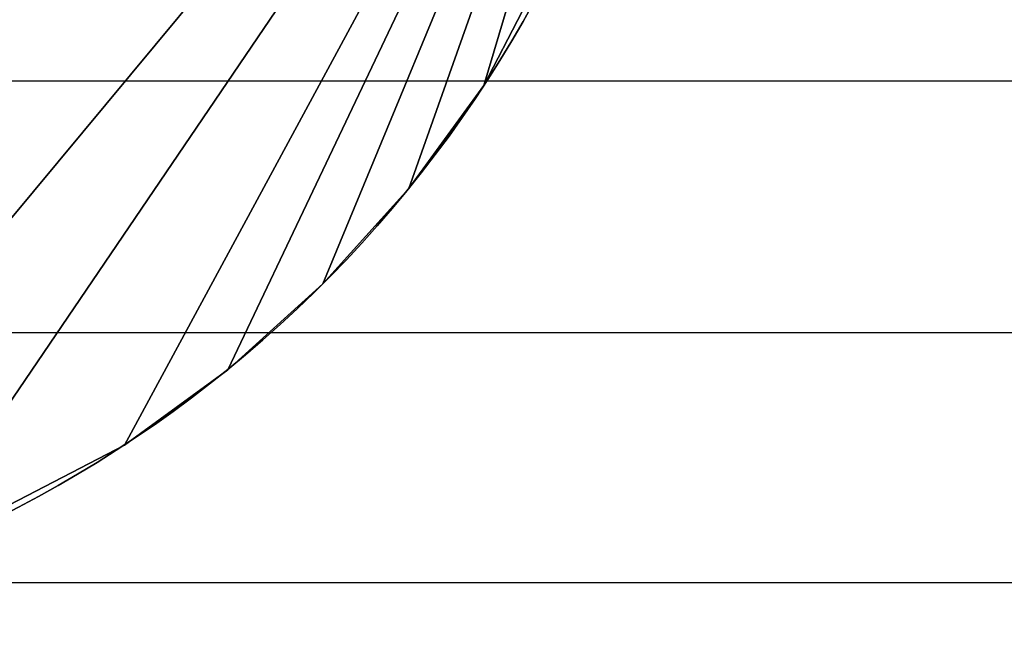
# Model space of a CAD drawing. Units: millimetres. Extents: x 5926 to 6026, y -407 to -324.
# Drawn here: x 6017 to 6018, y -397 to -396 of the extents above; entities that cross this region are included whole.
import ezdxf

# ---------------------------------------------------------------- set-up
doc = ezdxf.new("R2010")
doc.units = ezdxf.units.MM
doc.header["$MEASUREMENT"] = 0
doc.layers.add('3d', color=7, linetype='Continuous', true_color=0x000000)
doc.layers.add('Livello 01', color=7, linetype='Continuous', true_color=0xff0e00)

msp = doc.modelspace()

# ---------------------------------------------------------------- linework, layer by layer
at = {"layer": 'Livello 01'}
for p, q in [((6025.806, -396.1975, 4.2479), (5926.3248, -396.1975, 4.2479)), ((6025.806, -396.603, 4.1508), (5926.3248, -396.603, 4.1508)), ((6025.806, -397.0063, 4.0457), (5926.3248, -397.0063, 4.0457))]:
    msp.add_line(p, q, dxfattribs=at)

# ---------------------------------------------------------------- meshes
at = {"layer": '3d'}
mesh = msp.add_polyface(dxfattribs=at)
corners = [(6013.8535, -395.11, -30.6525), (6013.8867, -395.474, -30.6525), (6013.9941, -395.8462, -30.6525), (6014.1797, -396.2045, -30.6525), (6014.3008, -396.3706, -30.6525), (6014.4395, -396.5243, -30.6525), (6014.5928, -396.6627, -30.6525), (6014.7588, -396.7841, -30.6525), (6015.1172, -396.9696, -30.6525), (6015.4893, -397.0767, -30.6525), (6015.8535, -397.11, -30.6525), (6016.2173, -397.0767, -30.6525), (6016.5898, -396.9696, -30.6525), (6016.9478, -396.7841, -30.6525), (6017.1143, -396.6627, -30.6525), (6017.2676, -396.5243, -30.6525), (6017.4062, -396.3706, -30.6525), (6017.5273, -396.2045, -30.6525), (6017.7129, -395.8462, -30.6525), (6017.8203, -395.474, -30.6525), (6017.8535, -395.11, -30.6525), (6017.8203, -394.7461, -30.6525), (6017.7129, -394.3739, -30.6525), (6017.5273, -394.0156, -30.6525), (6017.4062, -393.8495, -30.6525), (6017.2676, -393.6958, -30.6525), (6017.1143, -393.5573, -30.6525), (6016.9478, -393.4361, -30.6525), (6016.5898, -393.2505, -30.6525), (6016.2173, -393.1434, -30.6525), (6015.8535, -393.11, -30.6525), (6015.4893, -393.1434, -30.6525), (6015.1172, -393.2505, -30.6525), (6014.7588, -393.4361, -30.6525), (6014.5928, -393.5573, -30.6525), (6014.4395, -393.6958, -30.6525), (6014.3008, -393.8495, -30.6525), (6014.1797, -394.0156, -30.6525), (6013.9941, -394.3739, -30.6525), (6013.8867, -394.7461, -30.6525)]
mesh.append_faces([[corners[k] for k in face] for face in [(24, 23, 28, 28), (23, 22, 28, 28), (29, 22, 21, 21), (25, 24, 27, 27), (29, 21, 30, 30), (24, 28, 27, 27), (22, 29, 28, 28), (26, 25, 27, 27), (20, 30, 21, 21), (18, 20, 19, 19), (18, 17, 20, 20), (16, 20, 17, 17), (16, 15, 20, 20), (14, 20, 15, 15), (20, 14, 13, 13), (13, 12, 20, 20), (12, 11, 20, 20), (8, 20, 11, 11), (7, 30, 20, 20), (33, 32, 31, 31), (34, 30, 35, 35), (33, 31, 34, 34), (30, 36, 35, 35), (37, 30, 38, 38), (0, 39, 30, 30), (30, 39, 38, 38), (36, 30, 37, 37), (4, 0, 30, 30), (6, 30, 7, 7), (11, 10, 9, 9), (7, 20, 8, 8), (9, 8, 11, 11), (0, 3, 2, 2), (4, 30, 5, 5), (4, 3, 0, 0), (5, 30, 6, 6), (2, 1, 0, 0), (34, 31, 30, 30)]])
mesh = msp.add_polyface(dxfattribs=at)
corners = [(6013.8535, -395.11, -30.1525), (6013.8867, -395.474, -30.1525), (6013.9941, -395.8462, -30.1525), (6014.1797, -396.2045, -30.1525), (6014.3008, -396.3706, -30.1525), (6014.4395, -396.5243, -30.1525), (6014.5928, -396.6627, -30.1525), (6014.7588, -396.7841, -30.1525), (6015.1172, -396.9696, -30.1525), (6015.4893, -397.0767, -30.1525), (6015.8535, -397.11, -30.1525), (6016.2173, -397.0767, -30.1525), (6016.5898, -396.9696, -30.1525), (6016.9478, -396.7841, -30.1525), (6017.1143, -396.6627, -30.1525), (6017.2676, -396.5243, -30.1525), (6017.4062, -396.3706, -30.1525), (6017.5273, -396.2045, -30.1525), (6017.7129, -395.8462, -30.1525), (6017.8203, -395.474, -30.1525), (6017.8535, -395.11, -30.1525), (6017.8203, -394.7461, -30.1525), (6017.7129, -394.3739, -30.1525), (6017.5273, -394.0156, -30.1525), (6017.4062, -393.8495, -30.1525), (6017.2676, -393.6958, -30.1525), (6017.1143, -393.5573, -30.1525), (6016.9478, -393.4361, -30.1525), (6016.5898, -393.2505, -30.1525), (6016.2173, -393.1434, -30.1525), (6015.8535, -393.11, -30.1525), (6015.4893, -393.1434, -30.1525), (6015.1172, -393.2505, -30.1525), (6014.7588, -393.4361, -30.1525), (6014.5928, -393.5573, -30.1525), (6014.4395, -393.6958, -30.1525), (6014.3008, -393.8495, -30.1525), (6014.1797, -394.0156, -30.1525), (6013.9941, -394.3739, -30.1525), (6013.8867, -394.7461, -30.1525)]
mesh.append_faces([[corners[k] for k in face] for face in [(24, 28, 23, 23), (23, 28, 22, 22), (29, 21, 22, 22), (25, 27, 24, 24), (29, 30, 21, 21), (24, 27, 28, 28), (22, 28, 29, 29), (26, 27, 25, 25), (20, 21, 30, 30), (18, 19, 20, 20), (18, 20, 17, 17), (16, 17, 20, 20), (16, 20, 15, 15), (14, 15, 20, 20), (20, 13, 14, 14), (13, 20, 12, 12), (12, 20, 11, 11), (8, 11, 20, 20), (7, 20, 30, 30), (33, 31, 32, 32), (34, 35, 30, 30), (33, 34, 31, 31), (30, 35, 36, 36), (37, 38, 30, 30), (0, 30, 39, 39), (30, 38, 39, 39), (36, 37, 30, 30), (4, 30, 0, 0), (6, 7, 30, 30), (11, 9, 10, 10), (7, 8, 20, 20), (9, 11, 8, 8), (0, 2, 3, 3), (4, 5, 30, 30), (4, 0, 3, 3), (5, 6, 30, 30), (2, 0, 1, 1), (34, 30, 31, 31)]])
mesh = msp.add_polyface(dxfattribs=at)
corners = [(6017.6084, -396.0694, -30.1859), (6017.6255, -396.0374, -30.1859), (6017.6255, -396.0374, -30.1525), (6017.6084, -396.0694, -30.1525), (6017.6084, -396.0694, -30.2192), (6017.6255, -396.0374, -30.2192), (6017.6084, -396.0694, -30.2525), (6017.6255, -396.0374, -30.2525), (6017.6084, -396.0694, -30.2859), (6017.6255, -396.0374, -30.2859), (6017.6084, -396.0694, -30.3192), (6017.6255, -396.0374, -30.3192), (6017.6084, -396.0694, -30.3525), (6017.6255, -396.0374, -30.3525), (6017.6084, -396.0694, -30.3859), (6017.6255, -396.0374, -30.3859), (6017.5908, -396.1013, -30.1859), (6017.5908, -396.1013, -30.1525), (6017.5908, -396.1013, -30.2192), (6017.5908, -396.1013, -30.2525), (6017.5908, -396.1013, -30.2859), (6017.5908, -396.1013, -30.3192), (6017.5908, -396.1013, -30.3525), (6017.5908, -396.1013, -30.3859), (6017.5908, -396.1013, -30.4192), (6017.6084, -396.0694, -30.4192), (6017.5908, -396.1013, -30.4525), (6017.6084, -396.0694, -30.4525), (6017.5908, -396.1013, -30.4859), (6017.6084, -396.0694, -30.4859), (6017.5908, -396.1013, -30.5192), (6017.6084, -396.0694, -30.5192), (6017.5908, -396.1013, -30.5525), (6017.6084, -396.0694, -30.5525), (6017.5908, -396.1013, -30.5859), (6017.6084, -396.0694, -30.5859), (6017.5908, -396.1013, -30.6192), (6017.6084, -396.0694, -30.6192), (6017.5908, -396.1013, -30.6525), (6017.6084, -396.0694, -30.6525), (6017.5723, -396.1328, -30.1859), (6017.5723, -396.1328, -30.1525), (6017.5723, -396.1328, -30.2192), (6017.5723, -396.1328, -30.2525), (6017.5723, -396.1328, -30.2859), (6017.5723, -396.1328, -30.3192), (6017.5723, -396.1328, -30.3525), (6017.5723, -396.1328, -30.3859), (6017.5723, -396.1328, -30.4192), (6017.5723, -396.1328, -30.4525), (6017.5723, -396.1328, -30.4859), (6017.5723, -396.1328, -30.5192), (6017.5723, -396.1328, -30.5525), (6017.5723, -396.1328, -30.5859), (6017.5723, -396.1328, -30.6192), (6017.5723, -396.1328, -30.6525), (6017.5532, -396.1642, -30.5525), (6017.5532, -396.1642, -30.5192), (6017.5532, -396.1642, -30.5859), (6017.5532, -396.1642, -30.6192), (6017.5532, -396.1642, -30.6525)]
mesh.append_faces([[corners[k] for k in face] for face in [(0, 1, 2, 3), (4, 5, 1, 0), (6, 7, 5, 4), (8, 9, 7, 6), (10, 11, 9, 8), (12, 13, 11, 10), (14, 15, 13, 12), (16, 0, 3, 17), (18, 4, 0, 16), (19, 6, 4, 18), (20, 8, 6, 19), (21, 10, 8, 20), (22, 12, 10, 21), (23, 14, 12, 22), (24, 25, 14, 23), (26, 27, 25, 24), (28, 29, 27, 26), (30, 31, 29, 28), (32, 33, 31, 30), (34, 35, 33, 32), (36, 37, 35, 34), (38, 39, 37, 36), (40, 16, 17, 41), (42, 18, 16, 40), (43, 19, 18, 42), (44, 20, 19, 43), (45, 21, 20, 44), (46, 22, 21, 45), (47, 23, 22, 46), (48, 24, 23, 47), (49, 26, 24, 48), (50, 28, 26, 49), (51, 30, 28, 50), (52, 32, 30, 51), (53, 34, 32, 52), (54, 36, 34, 53), (55, 38, 36, 54), (56, 52, 51, 57), (58, 53, 52, 56), (59, 54, 53, 58), (60, 55, 54, 59)]])
mesh = msp.add_polyface(dxfattribs=at)
corners = [(6017.5532, -396.1642, -30.1859), (6017.5723, -396.1328, -30.1859), (6017.5723, -396.1328, -30.1525), (6017.5532, -396.1642, -30.1525), (6017.5532, -396.1642, -30.2192), (6017.5723, -396.1328, -30.2192), (6017.5532, -396.1642, -30.2525), (6017.5723, -396.1328, -30.2525), (6017.5532, -396.1642, -30.2859), (6017.5723, -396.1328, -30.2859), (6017.5532, -396.1642, -30.3192), (6017.5723, -396.1328, -30.3192), (6017.5532, -396.1642, -30.3525), (6017.5723, -396.1328, -30.3525), (6017.5532, -396.1642, -30.3859), (6017.5723, -396.1328, -30.3859), (6017.5532, -396.1642, -30.4192), (6017.5723, -396.1328, -30.4192), (6017.5532, -396.1642, -30.4525), (6017.5723, -396.1328, -30.4525), (6017.5532, -396.1642, -30.4859), (6017.5723, -396.1328, -30.4859), (6017.5532, -396.1642, -30.5192), (6017.5723, -396.1328, -30.5192), (6017.5337, -396.1952, -30.1859), (6017.5337, -396.1952, -30.1525), (6017.5337, -396.1952, -30.2192), (6017.5337, -396.1952, -30.2525), (6017.5337, -396.1952, -30.2859), (6017.5337, -396.1952, -30.3192), (6017.5337, -396.1952, -30.3525), (6017.5337, -396.1952, -30.3859), (6017.5337, -396.1952, -30.4192), (6017.5337, -396.1952, -30.4525), (6017.5337, -396.1952, -30.4859), (6017.5337, -396.1952, -30.5192), (6017.5337, -396.1952, -30.5525), (6017.5532, -396.1642, -30.5525), (6017.5337, -396.1952, -30.5859), (6017.5532, -396.1642, -30.5859), (6017.5337, -396.1952, -30.6192), (6017.5532, -396.1642, -30.6192), (6017.5337, -396.1952, -30.6525), (6017.5532, -396.1642, -30.6525), (6017.5132, -396.226, -30.1859), (6017.5132, -396.226, -30.1525), (6017.5132, -396.226, -30.2192), (6017.5132, -396.226, -30.2525), (6017.5132, -396.226, -30.2859), (6017.5132, -396.226, -30.3192), (6017.5132, -396.226, -30.3525), (6017.5132, -396.226, -30.3859), (6017.5132, -396.226, -30.4192), (6017.5132, -396.226, -30.4525), (6017.5132, -396.226, -30.4859), (6017.5132, -396.226, -30.5192), (6017.5132, -396.226, -30.5525), (6017.5132, -396.226, -30.5859), (6017.5132, -396.226, -30.6192), (6017.5132, -396.226, -30.6525)]
mesh.append_faces([[corners[k] for k in face] for face in [(0, 1, 2, 3), (4, 5, 1, 0), (6, 7, 5, 4), (8, 9, 7, 6), (10, 11, 9, 8), (12, 13, 11, 10), (14, 15, 13, 12), (16, 17, 15, 14), (18, 19, 17, 16), (20, 21, 19, 18), (22, 23, 21, 20), (24, 0, 3, 25), (26, 4, 0, 24), (27, 6, 4, 26), (28, 8, 6, 27), (29, 10, 8, 28), (30, 12, 10, 29), (31, 14, 12, 30), (32, 16, 14, 31), (33, 18, 16, 32), (34, 20, 18, 33), (35, 22, 20, 34), (36, 37, 22, 35), (38, 39, 37, 36), (40, 41, 39, 38), (42, 43, 41, 40), (44, 24, 25, 45), (46, 26, 24, 44), (47, 27, 26, 46), (48, 28, 27, 47), (49, 29, 28, 48), (50, 30, 29, 49), (51, 31, 30, 50), (52, 32, 31, 51), (53, 33, 32, 52), (54, 34, 33, 53), (55, 35, 34, 54), (56, 36, 35, 55), (57, 38, 36, 56), (58, 40, 38, 57), (59, 42, 40, 58)]])
mesh = msp.add_polyface(dxfattribs=at)
corners = [(6017.4922, -396.2564, -30.1859), (6017.5132, -396.226, -30.1859), (6017.5132, -396.226, -30.1525), (6017.4922, -396.2564, -30.1525), (6017.4922, -396.2564, -30.2192), (6017.5132, -396.226, -30.2192), (6017.4922, -396.2564, -30.2525), (6017.5132, -396.226, -30.2525), (6017.4922, -396.2564, -30.2859), (6017.5132, -396.226, -30.2859), (6017.4922, -396.2564, -30.3192), (6017.5132, -396.226, -30.3192), (6017.4922, -396.2564, -30.3525), (6017.5132, -396.226, -30.3525), (6017.4922, -396.2564, -30.3859), (6017.5132, -396.226, -30.3859), (6017.4922, -396.2564, -30.4192), (6017.5132, -396.226, -30.4192), (6017.4922, -396.2564, -30.4525), (6017.5132, -396.226, -30.4525), (6017.4922, -396.2564, -30.4859), (6017.5132, -396.226, -30.4859), (6017.4922, -396.2564, -30.5192), (6017.5132, -396.226, -30.5192), (6017.4922, -396.2564, -30.5525), (6017.5132, -396.226, -30.5525), (6017.4922, -396.2564, -30.5859), (6017.5132, -396.226, -30.5859), (6017.4922, -396.2564, -30.6192), (6017.5132, -396.226, -30.6192), (6017.4922, -396.2564, -30.6525), (6017.5132, -396.226, -30.6525), (6017.4712, -396.2864, -30.1859), (6017.4712, -396.2864, -30.1525), (6017.4712, -396.2864, -30.2192), (6017.4712, -396.2864, -30.2525), (6017.4712, -396.2864, -30.2859), (6017.4712, -396.2864, -30.3192), (6017.4712, -396.2864, -30.3525), (6017.4712, -396.2864, -30.3859), (6017.4712, -396.2864, -30.4192), (6017.4712, -396.2864, -30.4525), (6017.4712, -396.2864, -30.4859), (6017.4712, -396.2864, -30.5192), (6017.4712, -396.2864, -30.5525), (6017.4712, -396.2864, -30.5859), (6017.4712, -396.2864, -30.6192), (6017.4712, -396.2864, -30.6525), (6017.4487, -396.3161, -30.2859), (6017.4487, -396.3161, -30.2525), (6017.4487, -396.3161, -30.3192), (6017.4487, -396.3161, -30.3525), (6017.4487, -396.3161, -30.3859), (6017.4487, -396.3161, -30.4192), (6017.4487, -396.3161, -30.4525), (6017.4487, -396.3161, -30.4859), (6017.4487, -396.3161, -30.5192), (6017.4487, -396.3161, -30.5525), (6017.4487, -396.3161, -30.5859), (6017.4487, -396.3161, -30.6192), (6017.4487, -396.3161, -30.6525)]
mesh.append_faces([[corners[k] for k in face] for face in [(0, 1, 2, 3), (4, 5, 1, 0), (6, 7, 5, 4), (8, 9, 7, 6), (10, 11, 9, 8), (12, 13, 11, 10), (14, 15, 13, 12), (16, 17, 15, 14), (18, 19, 17, 16), (20, 21, 19, 18), (22, 23, 21, 20), (24, 25, 23, 22), (26, 27, 25, 24), (28, 29, 27, 26), (30, 31, 29, 28), (32, 0, 3, 33), (34, 4, 0, 32), (35, 6, 4, 34), (36, 8, 6, 35), (37, 10, 8, 36), (38, 12, 10, 37), (39, 14, 12, 38), (40, 16, 14, 39), (41, 18, 16, 40), (42, 20, 18, 41), (43, 22, 20, 42), (44, 24, 22, 43), (45, 26, 24, 44), (46, 28, 26, 45), (47, 30, 28, 46), (48, 36, 35, 49), (50, 37, 36, 48), (51, 38, 37, 50), (52, 39, 38, 51), (53, 40, 39, 52), (54, 41, 40, 53), (55, 42, 41, 54), (56, 43, 42, 55), (57, 44, 43, 56), (58, 45, 44, 57), (59, 46, 45, 58), (60, 47, 46, 59)]])
mesh = msp.add_polyface(dxfattribs=at)
corners = [(6017.4487, -396.3161, -30.1859), (6017.4712, -396.2864, -30.1859), (6017.4712, -396.2864, -30.1525), (6017.4487, -396.3161, -30.1525), (6017.4487, -396.3161, -30.2192), (6017.4712, -396.2864, -30.2192), (6017.4487, -396.3161, -30.2525), (6017.4712, -396.2864, -30.2525), (6017.4263, -396.3455, -30.1859), (6017.4263, -396.3455, -30.1525), (6017.4263, -396.3455, -30.2192), (6017.4263, -396.3455, -30.2525), (6017.4263, -396.3455, -30.2859), (6017.4487, -396.3161, -30.2859), (6017.4263, -396.3455, -30.3192), (6017.4487, -396.3161, -30.3192), (6017.4263, -396.3455, -30.3525), (6017.4487, -396.3161, -30.3525), (6017.4263, -396.3455, -30.3859), (6017.4487, -396.3161, -30.3859), (6017.4263, -396.3455, -30.4192), (6017.4487, -396.3161, -30.4192), (6017.4263, -396.3455, -30.4525), (6017.4487, -396.3161, -30.4525), (6017.4263, -396.3455, -30.4859), (6017.4487, -396.3161, -30.4859), (6017.4263, -396.3455, -30.5192), (6017.4487, -396.3161, -30.5192), (6017.4263, -396.3455, -30.5525), (6017.4487, -396.3161, -30.5525), (6017.4263, -396.3455, -30.5859), (6017.4487, -396.3161, -30.5859), (6017.4263, -396.3455, -30.6192), (6017.4487, -396.3161, -30.6192), (6017.4263, -396.3455, -30.6525), (6017.4487, -396.3161, -30.6525), (6017.4033, -396.3744, -30.1859), (6017.4033, -396.3744, -30.1525), (6017.4033, -396.3744, -30.2192), (6017.4033, -396.3744, -30.2525), (6017.4033, -396.3744, -30.2859), (6017.4033, -396.3744, -30.3192), (6017.4033, -396.3744, -30.3525), (6017.4033, -396.3744, -30.3859), (6017.4033, -396.3744, -30.4192), (6017.4033, -396.3744, -30.4525), (6017.4033, -396.3744, -30.4859), (6017.4033, -396.3744, -30.5192), (6017.4033, -396.3744, -30.5525), (6017.4033, -396.3744, -30.5859), (6017.4033, -396.3744, -30.6192), (6017.4033, -396.3744, -30.6525), (6017.3794, -396.4029, -30.4192), (6017.3794, -396.4029, -30.3859), (6017.3794, -396.4029, -30.4525), (6017.3794, -396.4029, -30.4859), (6017.3794, -396.4029, -30.5192), (6017.3794, -396.4029, -30.5525), (6017.3794, -396.4029, -30.5859), (6017.3794, -396.4029, -30.6192), (6017.3794, -396.4029, -30.6525)]
mesh.append_faces([[corners[k] for k in face] for face in [(0, 1, 2, 3), (4, 5, 1, 0), (6, 7, 5, 4), (8, 0, 3, 9), (10, 4, 0, 8), (11, 6, 4, 10), (12, 13, 6, 11), (14, 15, 13, 12), (16, 17, 15, 14), (18, 19, 17, 16), (20, 21, 19, 18), (22, 23, 21, 20), (24, 25, 23, 22), (26, 27, 25, 24), (28, 29, 27, 26), (30, 31, 29, 28), (32, 33, 31, 30), (34, 35, 33, 32), (36, 8, 9, 37), (38, 10, 8, 36), (39, 11, 10, 38), (40, 12, 11, 39), (41, 14, 12, 40), (42, 16, 14, 41), (43, 18, 16, 42), (44, 20, 18, 43), (45, 22, 20, 44), (46, 24, 22, 45), (47, 26, 24, 46), (48, 28, 26, 47), (49, 30, 28, 48), (50, 32, 30, 49), (51, 34, 32, 50), (52, 44, 43, 53), (54, 45, 44, 52), (55, 46, 45, 54), (56, 47, 46, 55), (57, 48, 47, 56), (58, 49, 48, 57), (59, 50, 49, 58), (60, 51, 50, 59)]])
mesh = msp.add_polyface(dxfattribs=at)
corners = [(6017.3794, -396.4029, -30.1859), (6017.4033, -396.3744, -30.1859), (6017.4033, -396.3744, -30.1525), (6017.3794, -396.4029, -30.1525), (6017.3794, -396.4029, -30.2192), (6017.4033, -396.3744, -30.2192), (6017.3794, -396.4029, -30.2525), (6017.4033, -396.3744, -30.2525), (6017.3794, -396.4029, -30.2859), (6017.4033, -396.3744, -30.2859), (6017.3794, -396.4029, -30.3192), (6017.4033, -396.3744, -30.3192), (6017.3794, -396.4029, -30.3525), (6017.4033, -396.3744, -30.3525), (6017.3794, -396.4029, -30.3859), (6017.4033, -396.3744, -30.3859), (6017.355, -396.431, -30.1859), (6017.355, -396.431, -30.1525), (6017.355, -396.431, -30.2192), (6017.355, -396.431, -30.2525), (6017.355, -396.431, -30.2859), (6017.355, -396.431, -30.3192), (6017.355, -396.431, -30.3525), (6017.355, -396.431, -30.3859), (6017.355, -396.431, -30.4192), (6017.3794, -396.4029, -30.4192), (6017.355, -396.431, -30.4525), (6017.3794, -396.4029, -30.4525), (6017.355, -396.431, -30.4859), (6017.3794, -396.4029, -30.4859), (6017.355, -396.431, -30.5192), (6017.3794, -396.4029, -30.5192), (6017.355, -396.431, -30.5525), (6017.3794, -396.4029, -30.5525), (6017.355, -396.431, -30.5859), (6017.3794, -396.4029, -30.5859), (6017.355, -396.431, -30.6192), (6017.3794, -396.4029, -30.6192), (6017.355, -396.431, -30.6525), (6017.3794, -396.4029, -30.6525), (6017.3306, -396.4587, -30.1859), (6017.3306, -396.4587, -30.1525), (6017.3306, -396.4587, -30.2192), (6017.3306, -396.4587, -30.2525), (6017.3306, -396.4587, -30.2859), (6017.3306, -396.4587, -30.3192), (6017.3306, -396.4587, -30.3525), (6017.3306, -396.4587, -30.3859), (6017.3306, -396.4587, -30.4192), (6017.3306, -396.4587, -30.4525), (6017.3306, -396.4587, -30.4859), (6017.3306, -396.4587, -30.5192), (6017.3306, -396.4587, -30.5525), (6017.3306, -396.4587, -30.5859), (6017.3306, -396.4587, -30.6192), (6017.3306, -396.4587, -30.6525), (6017.3052, -396.4859, -30.5525), (6017.3052, -396.4859, -30.5192), (6017.3052, -396.4859, -30.5859), (6017.3052, -396.4859, -30.6192), (6017.3052, -396.4859, -30.6525)]
mesh.append_faces([[corners[k] for k in face] for face in [(0, 1, 2, 3), (4, 5, 1, 0), (6, 7, 5, 4), (8, 9, 7, 6), (10, 11, 9, 8), (12, 13, 11, 10), (14, 15, 13, 12), (16, 0, 3, 17), (18, 4, 0, 16), (19, 6, 4, 18), (20, 8, 6, 19), (21, 10, 8, 20), (22, 12, 10, 21), (23, 14, 12, 22), (24, 25, 14, 23), (26, 27, 25, 24), (28, 29, 27, 26), (30, 31, 29, 28), (32, 33, 31, 30), (34, 35, 33, 32), (36, 37, 35, 34), (38, 39, 37, 36), (40, 16, 17, 41), (42, 18, 16, 40), (43, 19, 18, 42), (44, 20, 19, 43), (45, 21, 20, 44), (46, 22, 21, 45), (47, 23, 22, 46), (48, 24, 23, 47), (49, 26, 24, 48), (50, 28, 26, 49), (51, 30, 28, 50), (52, 32, 30, 51), (53, 34, 32, 52), (54, 36, 34, 53), (55, 38, 36, 54), (56, 52, 51, 57), (58, 53, 52, 56), (59, 54, 53, 58), (60, 55, 54, 59)]])
mesh = msp.add_polyface(dxfattribs=at)
corners = [(6017.3052, -396.4859, -30.1859), (6017.3306, -396.4587, -30.1859), (6017.3306, -396.4587, -30.1525), (6017.3052, -396.4859, -30.1525), (6017.3052, -396.4859, -30.2192), (6017.3306, -396.4587, -30.2192), (6017.3052, -396.4859, -30.2525), (6017.3306, -396.4587, -30.2525), (6017.3052, -396.4859, -30.2859), (6017.3306, -396.4587, -30.2859), (6017.3052, -396.4859, -30.3192), (6017.3306, -396.4587, -30.3192), (6017.3052, -396.4859, -30.3525), (6017.3306, -396.4587, -30.3525), (6017.3052, -396.4859, -30.3859), (6017.3306, -396.4587, -30.3859), (6017.3052, -396.4859, -30.4192), (6017.3306, -396.4587, -30.4192), (6017.3052, -396.4859, -30.4525), (6017.3306, -396.4587, -30.4525), (6017.3052, -396.4859, -30.4859), (6017.3306, -396.4587, -30.4859), (6017.3052, -396.4859, -30.5192), (6017.3306, -396.4587, -30.5192), (6017.2793, -396.5126, -30.1859), (6017.2793, -396.5126, -30.1525), (6017.2793, -396.5126, -30.2192), (6017.2793, -396.5126, -30.2525), (6017.2793, -396.5126, -30.2859), (6017.2793, -396.5126, -30.3192), (6017.2793, -396.5126, -30.3525), (6017.2793, -396.5126, -30.3859), (6017.2793, -396.5126, -30.4192), (6017.2793, -396.5126, -30.4525), (6017.2793, -396.5126, -30.4859), (6017.2793, -396.5126, -30.5192), (6017.2793, -396.5126, -30.5525), (6017.3052, -396.4859, -30.5525), (6017.2793, -396.5126, -30.5859), (6017.3052, -396.4859, -30.5859), (6017.2793, -396.5126, -30.6192), (6017.3052, -396.4859, -30.6192), (6017.2793, -396.5126, -30.6525), (6017.3052, -396.4859, -30.6525), (6017.2529, -396.5389, -30.1859), (6017.2529, -396.5389, -30.1525), (6017.2529, -396.5389, -30.2192), (6017.2529, -396.5389, -30.2525), (6017.2529, -396.5389, -30.2859), (6017.2529, -396.5389, -30.3192), (6017.2529, -396.5389, -30.3525), (6017.2529, -396.5389, -30.3859), (6017.2529, -396.5389, -30.4192), (6017.2529, -396.5389, -30.4525), (6017.2529, -396.5389, -30.4859), (6017.2529, -396.5389, -30.5192), (6017.2529, -396.5389, -30.5525), (6017.2529, -396.5389, -30.5859), (6017.2529, -396.5389, -30.6192), (6017.2529, -396.5389, -30.6525)]
mesh.append_faces([[corners[k] for k in face] for face in [(0, 1, 2, 3), (4, 5, 1, 0), (6, 7, 5, 4), (8, 9, 7, 6), (10, 11, 9, 8), (12, 13, 11, 10), (14, 15, 13, 12), (16, 17, 15, 14), (18, 19, 17, 16), (20, 21, 19, 18), (22, 23, 21, 20), (24, 0, 3, 25), (26, 4, 0, 24), (27, 6, 4, 26), (28, 8, 6, 27), (29, 10, 8, 28), (30, 12, 10, 29), (31, 14, 12, 30), (32, 16, 14, 31), (33, 18, 16, 32), (34, 20, 18, 33), (35, 22, 20, 34), (36, 37, 22, 35), (38, 39, 37, 36), (40, 41, 39, 38), (42, 43, 41, 40), (44, 24, 25, 45), (46, 26, 24, 44), (47, 27, 26, 46), (48, 28, 27, 47), (49, 29, 28, 48), (50, 30, 29, 49), (51, 31, 30, 50), (52, 32, 31, 51), (53, 33, 32, 52), (54, 34, 33, 53), (55, 35, 34, 54), (56, 36, 35, 55), (57, 38, 36, 56), (58, 40, 38, 57), (59, 42, 40, 58)]])
mesh = msp.add_polyface(dxfattribs=at)
corners = [(6017.2261, -396.5647, -30.1859), (6017.2529, -396.5389, -30.1859), (6017.2529, -396.5389, -30.1525), (6017.2261, -396.5647, -30.1525), (6017.2261, -396.5647, -30.2192), (6017.2529, -396.5389, -30.2192), (6017.2261, -396.5647, -30.2525), (6017.2529, -396.5389, -30.2525), (6017.2261, -396.5647, -30.2859), (6017.2529, -396.5389, -30.2859), (6017.2261, -396.5647, -30.3192), (6017.2529, -396.5389, -30.3192), (6017.2261, -396.5647, -30.3525), (6017.2529, -396.5389, -30.3525), (6017.2261, -396.5647, -30.3859), (6017.2529, -396.5389, -30.3859), (6017.2261, -396.5647, -30.4192), (6017.2529, -396.5389, -30.4192), (6017.2261, -396.5647, -30.4525), (6017.2529, -396.5389, -30.4525), (6017.2261, -396.5647, -30.4859), (6017.2529, -396.5389, -30.4859), (6017.2261, -396.5647, -30.5192), (6017.2529, -396.5389, -30.5192), (6017.2261, -396.5647, -30.5525), (6017.2529, -396.5389, -30.5525), (6017.2261, -396.5647, -30.5859), (6017.2529, -396.5389, -30.5859), (6017.2261, -396.5647, -30.6192), (6017.2529, -396.5389, -30.6192), (6017.2261, -396.5647, -30.6525), (6017.2529, -396.5389, -30.6525), (6017.1987, -396.5899, -30.1859), (6017.1987, -396.5899, -30.1525), (6017.1987, -396.5899, -30.2192), (6017.1987, -396.5899, -30.2525), (6017.1987, -396.5899, -30.2859), (6017.1987, -396.5899, -30.3192), (6017.1987, -396.5899, -30.3525), (6017.1987, -396.5899, -30.3859), (6017.1987, -396.5899, -30.4192), (6017.1987, -396.5899, -30.4525), (6017.1987, -396.5899, -30.4859), (6017.1987, -396.5899, -30.5192), (6017.1987, -396.5899, -30.5525), (6017.1987, -396.5899, -30.5859), (6017.1987, -396.5899, -30.6192), (6017.1987, -396.5899, -30.6525), (6017.1709, -396.6147, -30.2859), (6017.1709, -396.6147, -30.2525), (6017.1709, -396.6147, -30.3192), (6017.1709, -396.6147, -30.3525), (6017.1709, -396.6147, -30.3859), (6017.1709, -396.6147, -30.4192), (6017.1709, -396.6147, -30.4525), (6017.1709, -396.6147, -30.4859), (6017.1709, -396.6147, -30.5192), (6017.1709, -396.6147, -30.5525), (6017.1709, -396.6147, -30.5859), (6017.1709, -396.6147, -30.6192), (6017.1709, -396.6147, -30.6525)]
mesh.append_faces([[corners[k] for k in face] for face in [(0, 1, 2, 3), (4, 5, 1, 0), (6, 7, 5, 4), (8, 9, 7, 6), (10, 11, 9, 8), (12, 13, 11, 10), (14, 15, 13, 12), (16, 17, 15, 14), (18, 19, 17, 16), (20, 21, 19, 18), (22, 23, 21, 20), (24, 25, 23, 22), (26, 27, 25, 24), (28, 29, 27, 26), (30, 31, 29, 28), (32, 0, 3, 33), (34, 4, 0, 32), (35, 6, 4, 34), (36, 8, 6, 35), (37, 10, 8, 36), (38, 12, 10, 37), (39, 14, 12, 38), (40, 16, 14, 39), (41, 18, 16, 40), (42, 20, 18, 41), (43, 22, 20, 42), (44, 24, 22, 43), (45, 26, 24, 44), (46, 28, 26, 45), (47, 30, 28, 46), (48, 36, 35, 49), (50, 37, 36, 48), (51, 38, 37, 50), (52, 39, 38, 51), (53, 40, 39, 52), (54, 41, 40, 53), (55, 42, 41, 54), (56, 43, 42, 55), (57, 44, 43, 56), (58, 45, 44, 57), (59, 46, 45, 58), (60, 47, 46, 59)]])
mesh = msp.add_polyface(dxfattribs=at)
corners = [(6017.1709, -396.6147, -30.1859), (6017.1987, -396.5899, -30.1859), (6017.1987, -396.5899, -30.1525), (6017.1709, -396.6147, -30.1525), (6017.1709, -396.6147, -30.2192), (6017.1987, -396.5899, -30.2192), (6017.1709, -396.6147, -30.2525), (6017.1987, -396.5899, -30.2525), (6017.1431, -396.6389, -30.1859), (6017.1431, -396.6389, -30.1525), (6017.1431, -396.6389, -30.2192), (6017.1431, -396.6389, -30.2525), (6017.1431, -396.6389, -30.2859), (6017.1709, -396.6147, -30.2859), (6017.1431, -396.6389, -30.3192), (6017.1709, -396.6147, -30.3192), (6017.1431, -396.6389, -30.3525), (6017.1709, -396.6147, -30.3525), (6017.1431, -396.6389, -30.3859), (6017.1709, -396.6147, -30.3859), (6017.1431, -396.6389, -30.4192), (6017.1709, -396.6147, -30.4192), (6017.1431, -396.6389, -30.4525), (6017.1709, -396.6147, -30.4525), (6017.1431, -396.6389, -30.4859), (6017.1709, -396.6147, -30.4859), (6017.1431, -396.6389, -30.5192), (6017.1709, -396.6147, -30.5192), (6017.1431, -396.6389, -30.5525), (6017.1709, -396.6147, -30.5525), (6017.1431, -396.6389, -30.5859), (6017.1709, -396.6147, -30.5859), (6017.1431, -396.6389, -30.6192), (6017.1709, -396.6147, -30.6192), (6017.1431, -396.6389, -30.6525), (6017.1709, -396.6147, -30.6525), (6017.1143, -396.6625, -30.1859), (6017.1143, -396.6625, -30.1525), (6017.1143, -396.6625, -30.2192), (6017.1143, -396.6625, -30.2525), (6017.1143, -396.6625, -30.2859), (6017.1143, -396.6625, -30.3192), (6017.1143, -396.6625, -30.3525), (6017.1143, -396.6625, -30.3859), (6017.1143, -396.6625, -30.4192), (6017.1143, -396.6625, -30.4525), (6017.1143, -396.6625, -30.4859), (6017.1143, -396.6625, -30.5192), (6017.1143, -396.6625, -30.5525), (6017.1143, -396.6625, -30.5859), (6017.1143, -396.6625, -30.6192), (6017.1143, -396.6625, -30.6525), (6017.085, -396.6856, -30.4192), (6017.085, -396.6856, -30.3859), (6017.085, -396.6856, -30.4525), (6017.085, -396.6856, -30.4859), (6017.085, -396.6856, -30.5192), (6017.085, -396.6856, -30.5525), (6017.085, -396.6856, -30.5859), (6017.085, -396.6856, -30.6192), (6017.085, -396.6856, -30.6525)]
mesh.append_faces([[corners[k] for k in face] for face in [(0, 1, 2, 3), (4, 5, 1, 0), (6, 7, 5, 4), (8, 0, 3, 9), (10, 4, 0, 8), (11, 6, 4, 10), (12, 13, 6, 11), (14, 15, 13, 12), (16, 17, 15, 14), (18, 19, 17, 16), (20, 21, 19, 18), (22, 23, 21, 20), (24, 25, 23, 22), (26, 27, 25, 24), (28, 29, 27, 26), (30, 31, 29, 28), (32, 33, 31, 30), (34, 35, 33, 32), (36, 8, 9, 37), (38, 10, 8, 36), (39, 11, 10, 38), (40, 12, 11, 39), (41, 14, 12, 40), (42, 16, 14, 41), (43, 18, 16, 42), (44, 20, 18, 43), (45, 22, 20, 44), (46, 24, 22, 45), (47, 26, 24, 46), (48, 28, 26, 47), (49, 30, 28, 48), (50, 32, 30, 49), (51, 34, 32, 50), (52, 44, 43, 53), (54, 45, 44, 52), (55, 46, 45, 54), (56, 47, 46, 55), (57, 48, 47, 56), (58, 49, 48, 57), (59, 50, 49, 58), (60, 51, 50, 59)]])
mesh = msp.add_polyface(dxfattribs=at)
corners = [(6017.085, -396.6856, -30.1859), (6017.1143, -396.6625, -30.1859), (6017.1143, -396.6625, -30.1525), (6017.085, -396.6856, -30.1525), (6017.085, -396.6856, -30.2192), (6017.1143, -396.6625, -30.2192), (6017.085, -396.6856, -30.2525), (6017.1143, -396.6625, -30.2525), (6017.085, -396.6856, -30.2859), (6017.1143, -396.6625, -30.2859), (6017.085, -396.6856, -30.3192), (6017.1143, -396.6625, -30.3192), (6017.085, -396.6856, -30.3525), (6017.1143, -396.6625, -30.3525), (6017.085, -396.6856, -30.3859), (6017.1143, -396.6625, -30.3859), (6017.0557, -396.7081, -30.1859), (6017.0557, -396.7081, -30.1525), (6017.0557, -396.7081, -30.2192), (6017.0557, -396.7081, -30.2525), (6017.0557, -396.7081, -30.2859), (6017.0557, -396.7081, -30.3192), (6017.0557, -396.7081, -30.3525), (6017.0557, -396.7081, -30.3859), (6017.0557, -396.7081, -30.4192), (6017.085, -396.6856, -30.4192), (6017.0557, -396.7081, -30.4525), (6017.085, -396.6856, -30.4525), (6017.0557, -396.7081, -30.4859), (6017.085, -396.6856, -30.4859), (6017.0557, -396.7081, -30.5192), (6017.085, -396.6856, -30.5192), (6017.0557, -396.7081, -30.5525), (6017.085, -396.6856, -30.5525), (6017.0557, -396.7081, -30.5859), (6017.085, -396.6856, -30.5859), (6017.0557, -396.7081, -30.6192), (6017.085, -396.6856, -30.6192), (6017.0557, -396.7081, -30.6525), (6017.085, -396.6856, -30.6525), (6017.0264, -396.7301, -30.1859), (6017.0264, -396.7301, -30.1525), (6017.0264, -396.7301, -30.2192), (6017.0264, -396.7301, -30.2525), (6017.0264, -396.7301, -30.2859), (6017.0264, -396.7301, -30.3192), (6017.0264, -396.7301, -30.3525), (6017.0264, -396.7301, -30.3859), (6017.0264, -396.7301, -30.4192), (6017.0264, -396.7301, -30.4525), (6017.0264, -396.7301, -30.4859), (6017.0264, -396.7301, -30.5192), (6017.0264, -396.7301, -30.5525), (6017.0264, -396.7301, -30.5859), (6017.0264, -396.7301, -30.6192), (6017.0264, -396.7301, -30.6525), (6016.9961, -396.7515, -30.5525), (6016.9961, -396.7515, -30.5192), (6016.9961, -396.7515, -30.5859), (6016.9961, -396.7515, -30.6192), (6016.9961, -396.7515, -30.6525)]
mesh.append_faces([[corners[k] for k in face] for face in [(0, 1, 2, 3), (4, 5, 1, 0), (6, 7, 5, 4), (8, 9, 7, 6), (10, 11, 9, 8), (12, 13, 11, 10), (14, 15, 13, 12), (16, 0, 3, 17), (18, 4, 0, 16), (19, 6, 4, 18), (20, 8, 6, 19), (21, 10, 8, 20), (22, 12, 10, 21), (23, 14, 12, 22), (24, 25, 14, 23), (26, 27, 25, 24), (28, 29, 27, 26), (30, 31, 29, 28), (32, 33, 31, 30), (34, 35, 33, 32), (36, 37, 35, 34), (38, 39, 37, 36), (40, 16, 17, 41), (42, 18, 16, 40), (43, 19, 18, 42), (44, 20, 19, 43), (45, 21, 20, 44), (46, 22, 21, 45), (47, 23, 22, 46), (48, 24, 23, 47), (49, 26, 24, 48), (50, 28, 26, 49), (51, 30, 28, 50), (52, 32, 30, 51), (53, 34, 32, 52), (54, 36, 34, 53), (55, 38, 36, 54), (56, 52, 51, 57), (58, 53, 52, 56), (59, 54, 53, 58), (60, 55, 54, 59)]])
mesh = msp.add_polyface(dxfattribs=at)
corners = [(6016.9961, -396.7515, -30.1859), (6017.0264, -396.7301, -30.1859), (6017.0264, -396.7301, -30.1525), (6016.9961, -396.7515, -30.1525), (6016.9961, -396.7515, -30.2192), (6017.0264, -396.7301, -30.2192), (6016.9961, -396.7515, -30.2525), (6017.0264, -396.7301, -30.2525), (6016.9961, -396.7515, -30.2859), (6017.0264, -396.7301, -30.2859), (6016.9961, -396.7515, -30.3192), (6017.0264, -396.7301, -30.3192), (6016.9961, -396.7515, -30.3525), (6017.0264, -396.7301, -30.3525), (6016.9961, -396.7515, -30.3859), (6017.0264, -396.7301, -30.3859), (6016.9961, -396.7515, -30.4192), (6017.0264, -396.7301, -30.4192), (6016.9961, -396.7515, -30.4525), (6017.0264, -396.7301, -30.4525), (6016.9961, -396.7515, -30.4859), (6017.0264, -396.7301, -30.4859), (6016.9961, -396.7515, -30.5192), (6017.0264, -396.7301, -30.5192), (6016.9658, -396.7722, -30.1859), (6016.9658, -396.7722, -30.1525), (6016.9658, -396.7722, -30.2192), (6016.9658, -396.7722, -30.2525), (6016.9658, -396.7722, -30.2859), (6016.9658, -396.7722, -30.3192), (6016.9658, -396.7722, -30.3525), (6016.9658, -396.7722, -30.3859), (6016.9658, -396.7722, -30.4192), (6016.9658, -396.7722, -30.4525), (6016.9658, -396.7722, -30.4859), (6016.9658, -396.7722, -30.5192), (6016.9658, -396.7722, -30.5525), (6016.9961, -396.7515, -30.5525), (6016.9658, -396.7722, -30.5859), (6016.9961, -396.7515, -30.5859), (6016.9658, -396.7722, -30.6192), (6016.9961, -396.7515, -30.6192), (6016.9658, -396.7722, -30.6525), (6016.9961, -396.7515, -30.6525), (6016.9346, -396.7924, -30.1859), (6016.9346, -396.7924, -30.1525), (6016.9346, -396.7924, -30.2192), (6016.9346, -396.7924, -30.2525), (6016.9346, -396.7924, -30.2859), (6016.9346, -396.7924, -30.3192), (6016.9346, -396.7924, -30.3525), (6016.9346, -396.7924, -30.3859), (6016.9346, -396.7924, -30.4192), (6016.9346, -396.7924, -30.4525), (6016.9346, -396.7924, -30.4859), (6016.9346, -396.7924, -30.5192), (6016.9346, -396.7924, -30.5525), (6016.9346, -396.7924, -30.5859), (6016.9346, -396.7924, -30.6192), (6016.9346, -396.7924, -30.6525)]
mesh.append_faces([[corners[k] for k in face] for face in [(0, 1, 2, 3), (4, 5, 1, 0), (6, 7, 5, 4), (8, 9, 7, 6), (10, 11, 9, 8), (12, 13, 11, 10), (14, 15, 13, 12), (16, 17, 15, 14), (18, 19, 17, 16), (20, 21, 19, 18), (22, 23, 21, 20), (24, 0, 3, 25), (26, 4, 0, 24), (27, 6, 4, 26), (28, 8, 6, 27), (29, 10, 8, 28), (30, 12, 10, 29), (31, 14, 12, 30), (32, 16, 14, 31), (33, 18, 16, 32), (34, 20, 18, 33), (35, 22, 20, 34), (36, 37, 22, 35), (38, 39, 37, 36), (40, 41, 39, 38), (42, 43, 41, 40), (44, 24, 25, 45), (46, 26, 24, 44), (47, 27, 26, 46), (48, 28, 27, 47), (49, 29, 28, 48), (50, 30, 29, 49), (51, 31, 30, 50), (52, 32, 31, 51), (53, 33, 32, 52), (54, 34, 33, 53), (55, 35, 34, 54), (56, 36, 35, 55), (57, 38, 36, 56), (58, 40, 38, 57), (59, 42, 40, 58)]])
mesh = msp.add_polyface(dxfattribs=at)
corners = [(6016.9038, -396.812, -30.1859), (6016.9346, -396.7924, -30.1859), (6016.9346, -396.7924, -30.1525), (6016.9038, -396.812, -30.1525), (6016.9038, -396.812, -30.2192), (6016.9346, -396.7924, -30.2192), (6016.9038, -396.812, -30.2525), (6016.9346, -396.7924, -30.2525), (6016.9038, -396.812, -30.2859), (6016.9346, -396.7924, -30.2859), (6016.9038, -396.812, -30.3192), (6016.9346, -396.7924, -30.3192), (6016.9038, -396.812, -30.3525), (6016.9346, -396.7924, -30.3525), (6016.9038, -396.812, -30.3859), (6016.9346, -396.7924, -30.3859), (6016.9038, -396.812, -30.4192), (6016.9346, -396.7924, -30.4192), (6016.9038, -396.812, -30.4525), (6016.9346, -396.7924, -30.4525), (6016.9038, -396.812, -30.4859), (6016.9346, -396.7924, -30.4859), (6016.9038, -396.812, -30.5192), (6016.9346, -396.7924, -30.5192), (6016.9038, -396.812, -30.5525), (6016.9346, -396.7924, -30.5525), (6016.9038, -396.812, -30.5859), (6016.9346, -396.7924, -30.5859), (6016.9038, -396.812, -30.6192), (6016.9346, -396.7924, -30.6192), (6016.9038, -396.812, -30.6525), (6016.9346, -396.7924, -30.6525), (6016.8721, -396.831, -30.1859), (6016.8721, -396.831, -30.1525), (6016.8721, -396.831, -30.2192), (6016.8721, -396.831, -30.2525), (6016.8721, -396.831, -30.2859), (6016.8721, -396.831, -30.3192), (6016.8721, -396.831, -30.3525), (6016.8721, -396.831, -30.3859), (6016.8721, -396.831, -30.4192), (6016.8721, -396.831, -30.4525), (6016.8721, -396.831, -30.4859), (6016.8721, -396.831, -30.5192), (6016.8721, -396.831, -30.5525), (6016.8721, -396.831, -30.5859), (6016.8721, -396.831, -30.6192), (6016.8721, -396.831, -30.6525), (6016.8408, -396.8493, -30.2859), (6016.8408, -396.8493, -30.2525), (6016.8408, -396.8493, -30.3192), (6016.8408, -396.8493, -30.3525), (6016.8408, -396.8493, -30.3859), (6016.8408, -396.8493, -30.4192), (6016.8408, -396.8493, -30.4525), (6016.8408, -396.8493, -30.4859), (6016.8408, -396.8493, -30.5192), (6016.8408, -396.8493, -30.5525), (6016.8408, -396.8493, -30.5859), (6016.8408, -396.8493, -30.6192), (6016.8408, -396.8493, -30.6525)]
mesh.append_faces([[corners[k] for k in face] for face in [(0, 1, 2, 3), (4, 5, 1, 0), (6, 7, 5, 4), (8, 9, 7, 6), (10, 11, 9, 8), (12, 13, 11, 10), (14, 15, 13, 12), (16, 17, 15, 14), (18, 19, 17, 16), (20, 21, 19, 18), (22, 23, 21, 20), (24, 25, 23, 22), (26, 27, 25, 24), (28, 29, 27, 26), (30, 31, 29, 28), (32, 0, 3, 33), (34, 4, 0, 32), (35, 6, 4, 34), (36, 8, 6, 35), (37, 10, 8, 36), (38, 12, 10, 37), (39, 14, 12, 38), (40, 16, 14, 39), (41, 18, 16, 40), (42, 20, 18, 41), (43, 22, 20, 42), (44, 24, 22, 43), (45, 26, 24, 44), (46, 28, 26, 45), (47, 30, 28, 46), (48, 36, 35, 49), (50, 37, 36, 48), (51, 38, 37, 50), (52, 39, 38, 51), (53, 40, 39, 52), (54, 41, 40, 53), (55, 42, 41, 54), (56, 43, 42, 55), (57, 44, 43, 56), (58, 45, 44, 57), (59, 46, 45, 58), (60, 47, 46, 59)]])
mesh = msp.add_polyface(dxfattribs=at)
corners = [(6016.8408, -396.8493, -30.1859), (6016.8721, -396.831, -30.1859), (6016.8721, -396.831, -30.1525), (6016.8408, -396.8493, -30.1525), (6016.8408, -396.8493, -30.2192), (6016.8721, -396.831, -30.2192), (6016.8408, -396.8493, -30.2525), (6016.8721, -396.831, -30.2525), (6016.8091, -396.867, -30.1859), (6016.8091, -396.867, -30.1525), (6016.8091, -396.867, -30.2192), (6016.8091, -396.867, -30.2525), (6016.8091, -396.867, -30.2859), (6016.8408, -396.8493, -30.2859), (6016.8091, -396.867, -30.3192), (6016.8408, -396.8493, -30.3192), (6016.8091, -396.867, -30.3525), (6016.8408, -396.8493, -30.3525), (6016.8091, -396.867, -30.3859), (6016.8408, -396.8493, -30.3859), (6016.8091, -396.867, -30.4192), (6016.8408, -396.8493, -30.4192), (6016.8091, -396.867, -30.4525), (6016.8408, -396.8493, -30.4525), (6016.8091, -396.867, -30.4859), (6016.8408, -396.8493, -30.4859), (6016.8091, -396.867, -30.5192), (6016.8408, -396.8493, -30.5192), (6016.8091, -396.867, -30.5525), (6016.8408, -396.8493, -30.5525), (6016.8091, -396.867, -30.5859), (6016.8408, -396.8493, -30.5859), (6016.8091, -396.867, -30.6192), (6016.8408, -396.8493, -30.6192), (6016.8091, -396.867, -30.6525), (6016.8408, -396.8493, -30.6525), (6016.7769, -396.8841, -30.1859), (6016.7769, -396.8841, -30.1525), (6016.7769, -396.8841, -30.2192), (6016.7769, -396.8841, -30.2525), (6016.7769, -396.8841, -30.2859), (6016.7769, -396.8841, -30.3192), (6016.7769, -396.8841, -30.3525), (6016.7769, -396.8841, -30.3859), (6016.7769, -396.8841, -30.4192), (6016.7769, -396.8841, -30.4525), (6016.7769, -396.8841, -30.4859), (6016.7769, -396.8841, -30.5192), (6016.7769, -396.8841, -30.5525), (6016.7769, -396.8841, -30.5859), (6016.7769, -396.8841, -30.6192), (6016.7769, -396.8841, -30.6525), (6016.7446, -396.9006, -30.4192), (6016.7446, -396.9006, -30.3859), (6016.7446, -396.9006, -30.4525), (6016.7446, -396.9006, -30.4859), (6016.7446, -396.9006, -30.5192), (6016.7446, -396.9006, -30.5525), (6016.7446, -396.9006, -30.5859), (6016.7446, -396.9006, -30.6192), (6016.7446, -396.9006, -30.6525)]
mesh.append_faces([[corners[k] for k in face] for face in [(0, 1, 2, 3), (4, 5, 1, 0), (6, 7, 5, 4), (8, 0, 3, 9), (10, 4, 0, 8), (11, 6, 4, 10), (12, 13, 6, 11), (14, 15, 13, 12), (16, 17, 15, 14), (18, 19, 17, 16), (20, 21, 19, 18), (22, 23, 21, 20), (24, 25, 23, 22), (26, 27, 25, 24), (28, 29, 27, 26), (30, 31, 29, 28), (32, 33, 31, 30), (34, 35, 33, 32), (36, 8, 9, 37), (38, 10, 8, 36), (39, 11, 10, 38), (40, 12, 11, 39), (41, 14, 12, 40), (42, 16, 14, 41), (43, 18, 16, 42), (44, 20, 18, 43), (45, 22, 20, 44), (46, 24, 22, 45), (47, 26, 24, 46), (48, 28, 26, 47), (49, 30, 28, 48), (50, 32, 30, 49), (51, 34, 32, 50), (52, 44, 43, 53), (54, 45, 44, 52), (55, 46, 45, 54), (56, 47, 46, 55), (57, 48, 47, 56), (58, 49, 48, 57), (59, 50, 49, 58), (60, 51, 50, 59)]])

doc.saveas('drawing.dxf')
